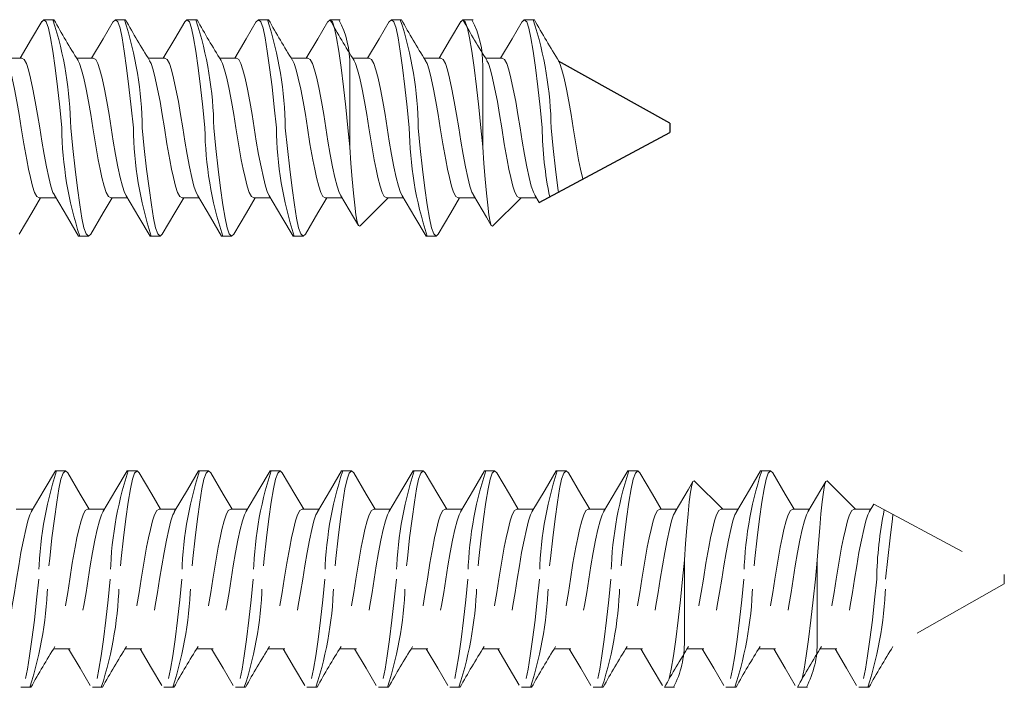
# Model space of a CAD drawing. Units: inches. Extents: x -85.6 to -4.2, y -64.8 to 11.9.
# Drawn here: x -59.6 to -58.6, y -20.7 to -20 of the extents above; entities that cross this region are included whole.
import ezdxf

# ---------------------------------------------------------------- set-up
doc = ezdxf.new("R2010")
doc.units = ezdxf.units.IN
doc.header["$MEASUREMENT"] = 0
doc.linetypes.add('ACAD_ISO03W100', pattern=[30, 12, -18])
doc.layers.add('Z_DIMS', color=6, linetype='Continuous')
doc.layers.add('Z_EXTRUSION', color=4, linetype='Continuous', lineweight=20)

# ---------------------------------------------------------------- blocks, each defined once
blk = doc.blocks.new('lnl fin munting clip')
at = {"layer": 'Z_EXTRUSION', "linetype": 'Continuous', "lineweight": 25}
for p, q in [((-11.52914, 6.7855), (-11.59108, 6.67451)), ((-11.52914, 6.7855), (-11.51962, 6.7855)), ((-11.44975, 6.65511), (-11.51962, 6.7855))]:
    blk.add_line(p, q, dxfattribs=at)
at = {"layer": 'Z_EXTRUSION'}
for p, q in [((-11.63238, 6.6503), (-11.63238, 6.64024)), ((-11.45466, 6.63553), (-11.45466, 6.65219)), ((-11.4266, 6.60892), (-11.45466, 6.63698)), ((-11.5941, 6.61814), (-11.5941, 6.6014)), ((-11.5865, 6.59869), (-11.52438, 6.5987)), ((-11.52438, 6.5987), (-11.50557, 6.5987)), ((-11.50557, 6.5987), (-11.52438, 6.59681)), ((-11.63238, 6.58901), (-11.63238, 6.57895)), ((-11.45465, 6.57424), (-11.45465, 6.5909)), ((-11.5941, 6.55685), (-11.5941, 6.54011)), ((-11.45465, 6.50281), (-11.45465, 6.51947)), ((-11.63237, 6.51758), (-11.63237, 6.50752)), ((-11.42659, 6.4762), (-11.45465, 6.50425)), ((-11.59409, 6.48542), (-11.59409, 6.46868)), ((-11.58649, 6.46597), (-11.52437, 6.46597)), ((-11.52437, 6.46597), (-11.50556, 6.46598)), ((-11.50556, 6.46598), (-11.52437, 6.46409)), ((-11.63237, 6.45629), (-11.63237, 6.44623)), ((-11.45465, 6.44152), (-11.45465, 6.45817)), ((-11.59409, 6.42413), (-11.59409, 6.40739)), ((-11.63237, 6.38486), (-11.63237, 6.3748)), ((-11.45465, 6.37009), (-11.45465, 6.38674)), ((-11.59409, 6.3527), (-11.59409, 6.33596)), ((-11.63237, 6.31343), (-11.63237, 6.30337)), ((-11.45464, 6.29866), (-11.45465, 6.31531)), ((-11.59409, 6.28127), (-11.59409, 6.26453)), ((-11.45464, 6.22723), (-11.45464, 6.24388)), ((-11.63236, 6.242), (-11.63236, 6.23194)), ((-11.59409, 6.20984), (-11.59408, 6.1931)), ((-11.63236, 6.17057), (-11.63236, 6.16051)), ((-11.45464, 6.1558), (-11.45464, 6.17245)), ((-11.59408, 6.13841), (-11.59408, 6.12167))]:
    blk.add_line(p, q, dxfattribs=at)
at = {"layer": 'Z_EXTRUSION', "flags": 128}
for points in [[(-11.47307, 6.69864), (-11.47485, 6.69819), (-11.48319, 6.69635), (-11.49263, 6.69445), (-11.50833, 6.69164), (-11.52438, 6.6891), (-11.53767, 6.68703), (-11.55087, 6.68474), (-11.5632, 6.68235), (-11.5739, 6.68001), (-11.58244, 6.67786), (-11.58869, 6.67584), (-11.59134, 6.67437)], [(-11.46005, 6.67434), (-11.46424, 6.67375), (-11.48334, 6.67137), (-11.5038, 6.66908), (-11.52438, 6.667)], [(-11.52438, 6.6581), (-11.54496, 6.65603), (-11.56542, 6.65374), (-11.58451, 6.65135), (-11.60109, 6.64901), (-11.61432, 6.64686), (-11.62399, 6.64484), (-11.63022, 6.64261), (-11.63238, 6.64024), (-11.63038, 6.63805)], [(-11.45746, 6.65071), (-11.46007, 6.64926), (-11.46631, 6.64725), (-11.47485, 6.64509), (-11.48555, 6.64275), (-11.49788, 6.64037), (-11.51109, 6.63808), (-11.52438, 6.636), (-11.53766, 6.63393), (-11.55087, 6.63164), (-11.5632, 6.62925), (-11.5739, 6.62691), (-11.58244, 6.62476), (-11.58869, 6.62274), (-11.5927, 6.62051), (-11.5941, 6.61814)], [(-11.45721, 6.65067), (-11.44975, 6.65511)], [(-11.63053, 6.63805), (-11.61344, 6.62798), (-11.5941, 6.61647)], [(-11.45466, 6.63553), (-11.45605, 6.63316), (-11.46007, 6.63093), (-11.46631, 6.62892), (-11.47485, 6.62676), (-11.48318, 6.62492), (-11.49262, 6.62302), (-11.50832, 6.62021), (-11.52438, 6.61767), (-11.53766, 6.6156), (-11.55087, 6.61331), (-11.5632, 6.61092), (-11.5739, 6.60858), (-11.58244, 6.60643), (-11.58868, 6.60441), (-11.59134, 6.60294)], [(-11.50557, 6.5987), (-11.48896, 6.59988), (-11.47309, 6.60115), (-11.45928, 6.60241), (-11.44714, 6.60368), (-11.43768, 6.60486), (-11.43071, 6.60607), (-11.42704, 6.60729), (-11.42633, 6.60862), (-11.42669, 6.60883)], [(-11.4572, 6.58938), (-11.43531, 6.60241), (-11.42702, 6.6073)], [(-11.52438, 6.59681), (-11.54496, 6.59474), (-11.56542, 6.59244), (-11.58451, 6.59006), (-11.60109, 6.58772), (-11.61432, 6.58556), (-11.62399, 6.58355), (-11.63022, 6.58132), (-11.63238, 6.57895), (-11.63038, 6.57676)], [(-11.45746, 6.58942), (-11.46007, 6.58797), (-11.46631, 6.58596), (-11.47485, 6.5838), (-11.48555, 6.58146), (-11.49788, 6.57908), (-11.51109, 6.57678), (-11.52437, 6.57471), (-11.53766, 6.57264), (-11.55087, 6.57034), (-11.5632, 6.56796), (-11.5739, 6.56562), (-11.58244, 6.56346), (-11.58868, 6.56145), (-11.5927, 6.55922), (-11.5941, 6.55685)], [(-11.63053, 6.57676), (-11.61344, 6.56669), (-11.5941, 6.55518)], [(-11.45465, 6.57424), (-11.45605, 6.57187), (-11.46007, 6.56964), (-11.46631, 6.56763), (-11.47485, 6.56547), (-11.48318, 6.56362), (-11.49262, 6.56173), (-11.50832, 6.55891), (-11.52437, 6.55638), (-11.53766, 6.55431), (-11.55087, 6.55201), (-11.5632, 6.54963), (-11.5739, 6.54729), (-11.58244, 6.54513), (-11.58868, 6.54312), (-11.59134, 6.54164)], [(-11.41821, 6.55432), (-11.43953, 6.5668), (-11.45465, 6.57568)], [(-11.41837, 6.55433), (-11.41637, 6.55214), (-11.41853, 6.54977), (-11.42476, 6.54754), (-11.43443, 6.54553), (-11.44766, 6.54337), (-11.46424, 6.54103), (-11.48333, 6.53865), (-11.50379, 6.53635), (-11.52437, 6.53428)], [(-11.4572, 6.51795), (-11.43531, 6.53098), (-11.41637, 6.54214), (-11.41637, 6.55214)], [(-11.52437, 6.52538), (-11.54495, 6.52331), (-11.56542, 6.52101), (-11.58451, 6.51863), (-11.60109, 6.51629), (-11.61432, 6.51413), (-11.62399, 6.51212), (-11.63021, 6.50989), (-11.63237, 6.50752), (-11.63037, 6.50533)], [(-11.45746, 6.51799), (-11.46006, 6.51654), (-11.46631, 6.51453), (-11.47485, 6.51237), (-11.48555, 6.51003), (-11.49788, 6.50765), (-11.51109, 6.50535), (-11.52437, 6.50328), (-11.53766, 6.50121), (-11.55087, 6.49891), (-11.5632, 6.49653), (-11.5739, 6.49419), (-11.58244, 6.49203), (-11.58868, 6.49002), (-11.5927, 6.48779), (-11.59409, 6.48542)], [(-11.63052, 6.50533), (-11.61344, 6.49526), (-11.59409, 6.48375)], [(-11.45465, 6.50281), (-11.45604, 6.50044), (-11.46006, 6.49821), (-11.46631, 6.4962), (-11.47485, 6.49404), (-11.48318, 6.49219), (-11.49262, 6.4903), (-11.50832, 6.48748), (-11.52437, 6.48495), (-11.53766, 6.48288), (-11.55087, 6.48058), (-11.56319, 6.4782), (-11.5739, 6.47586), (-11.58244, 6.4737), (-11.58868, 6.47169), (-11.59134, 6.47021)], [(-11.50556, 6.46598), (-11.48896, 6.46716), (-11.47309, 6.46843), (-11.45928, 6.46969), (-11.44714, 6.47096), (-11.43768, 6.47214), (-11.4307, 6.47334), (-11.42704, 6.47457), (-11.42633, 6.47589), (-11.42669, 6.4761)], [(-11.4572, 6.45666), (-11.43531, 6.46969), (-11.42701, 6.47457)], [(-11.52437, 6.46409), (-11.54495, 6.46201), (-11.56541, 6.45972), (-11.58451, 6.45734), (-11.60109, 6.455), (-11.61432, 6.45284), (-11.62399, 6.45083), (-11.63021, 6.4486), (-11.63237, 6.44623), (-11.63037, 6.44403)], [(-11.45745, 6.4567), (-11.46006, 6.45525), (-11.46631, 6.45323), (-11.47485, 6.45108), (-11.48555, 6.44874), (-11.49787, 6.44635), (-11.51108, 6.44406), (-11.52437, 6.44199), (-11.53766, 6.43991), (-11.55087, 6.43762), (-11.56319, 6.43524), (-11.5739, 6.4329), (-11.58244, 6.43074), (-11.58868, 6.42873), (-11.5927, 6.4265), (-11.59409, 6.42413)], [(-11.63052, 6.44403), (-11.61343, 6.43397), (-11.59409, 6.42246)], [(-11.45465, 6.44152), (-11.45604, 6.43915), (-11.46006, 6.43692), (-11.4663, 6.4349), (-11.47485, 6.43275), (-11.48318, 6.4309), (-11.49262, 6.42901), (-11.50832, 6.42619), (-11.52437, 6.42366), (-11.53766, 6.42158), (-11.55087, 6.41929), (-11.56319, 6.41691), (-11.5739, 6.41457), (-11.58244, 6.41241), (-11.58868, 6.4104), (-11.59134, 6.40892)], [(-11.4182, 6.4216), (-11.43953, 6.43408), (-11.45465, 6.44296)], [(-11.41836, 6.42161), (-11.41637, 6.41942), (-11.41853, 6.41705), (-11.42475, 6.41482), (-11.43442, 6.4128), (-11.44765, 6.41065), (-11.46423, 6.40831), (-11.48333, 6.40592), (-11.50379, 6.40363), (-11.52437, 6.40156)], [(-11.4572, 6.38523), (-11.43531, 6.39826), (-11.41637, 6.40941), (-11.41637, 6.41942)], [(-11.52437, 6.39266), (-11.54495, 6.39058), (-11.56541, 6.38829), (-11.58451, 6.38591), (-11.60108, 6.38357), (-11.61431, 6.38141), (-11.62398, 6.3794), (-11.63021, 6.37717), (-11.63237, 6.3748), (-11.63037, 6.3726)], [(-11.45745, 6.38527), (-11.46006, 6.38382), (-11.4663, 6.3818), (-11.47484, 6.37965), (-11.48555, 6.37731), (-11.49787, 6.37492), (-11.51108, 6.37263), (-11.52437, 6.37056), (-11.53766, 6.36848), (-11.55086, 6.36619), (-11.56319, 6.36381), (-11.57389, 6.36147), (-11.58243, 6.35931), (-11.58868, 6.3573), (-11.5927, 6.35507), (-11.59409, 6.3527)], [(-11.63052, 6.3726), (-11.61343, 6.36254), (-11.59409, 6.35103)], [(-11.45465, 6.37009), (-11.45604, 6.36772), (-11.46006, 6.36549), (-11.4663, 6.36347), (-11.47484, 6.36132), (-11.48318, 6.35947), (-11.49262, 6.35758), (-11.50831, 6.35476), (-11.52437, 6.35223), (-11.53765, 6.35015), (-11.55086, 6.34786), (-11.56319, 6.34548), (-11.57389, 6.34314), (-11.58243, 6.34098), (-11.58868, 6.33897), (-11.59133, 6.33749)], [(-11.41836, 6.35018), (-11.43952, 6.36265), (-11.45465, 6.37153)], [(-11.41836, 6.35018), (-11.41637, 6.34799), (-11.41853, 6.34562), (-11.42475, 6.34339), (-11.43442, 6.34137), (-11.44765, 6.33922), (-11.46423, 6.33688), (-11.48332, 6.33449), (-11.50379, 6.3322), (-11.52437, 6.33013)], [(-11.45719, 6.3138), (-11.4353, 6.32683), (-11.41637, 6.33798), (-11.41637, 6.34799)], [(-11.52437, 6.32123), (-11.54495, 6.31915), (-11.56541, 6.31686), (-11.5845, 6.31448), (-11.60108, 6.31214), (-11.61431, 6.30998), (-11.62398, 6.30797), (-11.63021, 6.30574), (-11.63237, 6.30337), (-11.63037, 6.30117)], [(-11.45745, 6.31384), (-11.46006, 6.31239), (-11.4663, 6.31037), (-11.47484, 6.30822), (-11.48554, 6.30588), (-11.49787, 6.30349), (-11.51108, 6.3012), (-11.52437, 6.29913), (-11.53765, 6.29705), (-11.55086, 6.29476), (-11.56319, 6.29238), (-11.57389, 6.29004), (-11.58243, 6.28788), (-11.58867, 6.28587), (-11.59269, 6.28364), (-11.59409, 6.28127)], [(-11.63037, 6.30117), (-11.61343, 6.29111), (-11.59409, 6.2796)], [(-11.45464, 6.29866), (-11.45604, 6.29629), (-11.46006, 6.29406), (-11.4663, 6.29204), (-11.47484, 6.28989), (-11.48317, 6.28804), (-11.49261, 6.28615), (-11.50831, 6.28333), (-11.52437, 6.2808), (-11.53765, 6.27872), (-11.55086, 6.27643), (-11.56319, 6.27405), (-11.57389, 6.27171), (-11.58243, 6.26955), (-11.58867, 6.26754), (-11.59133, 6.26606)], [(-11.4182, 6.27874), (-11.43952, 6.29122), (-11.45464, 6.3001)], [(-11.41836, 6.27875), (-11.41637, 6.27656), (-11.41852, 6.27419), (-11.42475, 6.27196), (-11.43442, 6.26994), (-11.44765, 6.26779), (-11.46423, 6.26545), (-11.48332, 6.26306), (-11.50378, 6.26077), (-11.52437, 6.2587)], [(-11.45719, 6.24237), (-11.4353, 6.2554), (-11.41637, 6.26655), (-11.41637, 6.27656)], [(-11.52436, 6.2498), (-11.54495, 6.24772), (-11.56541, 6.24543), (-11.5845, 6.24305), (-11.60108, 6.24071), (-11.61431, 6.23855), (-11.62398, 6.23654), (-11.63021, 6.23431), (-11.63236, 6.23194), (-11.63037, 6.22974)], [(-11.45745, 6.24241), (-11.46006, 6.24096), (-11.4663, 6.23894), (-11.47484, 6.23679), (-11.48554, 6.23445), (-11.49787, 6.23206), (-11.51108, 6.22977), (-11.52436, 6.2277), (-11.53765, 6.22562), (-11.55086, 6.22333), (-11.56319, 6.22095), (-11.57389, 6.21861), (-11.58243, 6.21645), (-11.58867, 6.21444), (-11.59269, 6.21221), (-11.59409, 6.20984)], [(-11.63052, 6.22974), (-11.61343, 6.21968), (-11.59409, 6.20817)], [(-11.45464, 6.22723), (-11.45604, 6.22486), (-11.46006, 6.22263), (-11.4663, 6.22061), (-11.47484, 6.21846), (-11.48317, 6.21661), (-11.49261, 6.21472), (-11.50831, 6.2119), (-11.52436, 6.20937), (-11.53765, 6.20729), (-11.55086, 6.205), (-11.56319, 6.20262), (-11.57389, 6.20028), (-11.58243, 6.19812), (-11.58867, 6.19611), (-11.59133, 6.19463)], [(-11.41819, 6.20731), (-11.43952, 6.21979), (-11.45464, 6.22867)], [(-11.41836, 6.20732), (-11.41636, 6.20513), (-11.41852, 6.20276), (-11.42475, 6.20053), (-11.43442, 6.19851), (-11.44765, 6.19636), (-11.46423, 6.19402), (-11.48332, 6.19163), (-11.50378, 6.18934), (-11.52436, 6.18727)], [(-11.45719, 6.17094), (-11.4353, 6.18397), (-11.41636, 6.19512), (-11.41636, 6.20513)], [(-11.52436, 6.17837), (-11.54494, 6.17629), (-11.56541, 6.174), (-11.5845, 6.17162), (-11.60108, 6.16928), (-11.61431, 6.16712), (-11.62398, 6.16511), (-11.6302, 6.16288), (-11.63236, 6.16051), (-11.63036, 6.15831)], [(-11.45745, 6.17098), (-11.46005, 6.16953), (-11.4663, 6.16751), (-11.47484, 6.16536), (-11.48554, 6.16302), (-11.49787, 6.16063), (-11.51108, 6.15834), (-11.52436, 6.15627), (-11.53765, 6.15419), (-11.55086, 6.1519), (-11.56318, 6.14952), (-11.57389, 6.14718), (-11.58243, 6.14502), (-11.58867, 6.14301), (-11.59269, 6.14078), (-11.59408, 6.13841)], [(-11.63051, 6.15831), (-11.61343, 6.14825), (-11.59408, 6.13674)], [(-11.45464, 6.1558), (-11.45603, 6.15343), (-11.46005, 6.1512), (-11.4663, 6.14918), (-11.47484, 6.14703), (-11.48317, 6.14518), (-11.49261, 6.14329), (-11.50831, 6.14047), (-11.52436, 6.13794), (-11.53765, 6.13586), (-11.55086, 6.13357), (-11.56318, 6.13119), (-11.57389, 6.12885), (-11.58243, 6.12669), (-11.58867, 6.12468), (-11.59133, 6.1232)], [(-11.41819, 6.13588), (-11.43952, 6.14836), (-11.45464, 6.15724)]]:
    blk.add_lwpolyline(points, dxfattribs=at)
at = {"layer": 'Z_EXTRUSION'}
for centre, radius, start, end in [((-12.07077, 7.43868), 0.90207, 299.07697, 302.13858), ((-11.51975, 6.30354), 0.36349, 90.73014, 108.0509), ((-11.52901, 7.02156), 0.36349, 270.73014, 281.68794), ((-12.07077, 7.36725), 0.90207, 299.07697, 302.07822), ((-11.58826, 6.50369), 0.09502, 88.93692, 117.66302), ((-12.07076, 7.30596), 0.90207, 299.07697, 302.07822), ((-11.52901, 6.88884), 0.36349, 270.73014, 288.0509), ((-11.51974, 6.17082), 0.36349, 90.73014, 108.0509), ((-12.07076, 7.23453), 0.90207, 299.07697, 302.07822), ((-11.58825, 6.37096), 0.09502, 88.93692, 117.66302), ((-12.07076, 7.17324), 0.90207, 299.07697, 302.07822), ((-11.51974, 6.0381), 0.36349, 90.73014, 108.0509), ((-11.529, 6.75612), 0.36349, 270.73014, 288.0509), ((-12.07076, 7.10181), 0.90207, 299.07697, 302.07822), ((-11.529, 6.68469), 0.36349, 270.73014, 288.0509), ((-11.51974, 5.96667), 0.36349, 90.73014, 108.0509), ((-12.07076, 7.03038), 0.90207, 299.07697, 302.07822), ((-11.529, 6.61326), 0.36349, 270.73014, 288.0509), ((-11.51973, 5.89524), 0.36349, 90.73014, 108.0509), ((-11.52899, 6.54183), 0.36349, 270.73014, 288.0509), ((-12.07075, 6.95895), 0.90207, 299.07697, 302.07822), ((-11.51973, 5.82381), 0.36349, 90.73014, 108.0509)]:
    blk.add_arc(centre, radius, start, end, dxfattribs=at)
blk = doc.blocks.new('extra fastnerers')
at = {"layer": 'Z_EXTRUSION', "linetype": 'ACAD_ISO03W100', "ltscale": 0.002}
for p, q in [((-4.20106, 27.05753), (-4.13118, 27.18792)), ((-4.12166, 27.18792), (-4.13118, 27.18792)), ((-4.12166, 27.18792), (-4.0591, 27.07676)), ((-4.19614, 27.03795), (-4.19614, 27.0546)), ((-4.01842, 27.05272), (-4.01842, 27.04266)), ((-4.2242, 27.01133), (-4.19614, 27.03939)), ((-4.0567, 27.02056), (-4.0567, 27.00382)), ((-4.12642, 27.00111), (-4.14523, 27.00111)), ((-4.14523, 27.00111), (-4.12642, 26.99923)), ((-4.0643, 27.00111), (-4.12642, 27.00111)), ((-4.19614, 26.97665), (-4.19614, 26.99331)), ((-4.01842, 26.99143), (-4.01842, 26.98137)), ((-4.0567, 26.95927), (-4.0567, 26.94253)), ((-4.19614, 26.90522), (-4.19614, 26.92188)), ((-4.01842, 26.92), (-4.01842, 26.90994)), ((-4.2242, 26.87861), (-4.19614, 26.90667)), ((-4.0567, 26.88784), (-4.0567, 26.8711)), ((-4.12642, 26.86839), (-4.14523, 26.86839)), ((-4.14523, 26.86839), (-4.12642, 26.8665)), ((-4.0643, 26.86839), (-4.12642, 26.86839)), ((-4.19614, 26.84393), (-4.19614, 26.86059)), ((-4.01842, 26.85871), (-4.01842, 26.84865)), ((-4.0567, 26.82655), (-4.0567, 26.8098)), ((-4.19614, 26.7725), (-4.19614, 26.78916)), ((-4.01842, 26.78728), (-4.01842, 26.77722)), ((-4.0567, 26.75512), (-4.0567, 26.73837)), ((-4.19614, 26.70107), (-4.19614, 26.71773)), ((-4.01842, 26.71585), (-4.01842, 26.70579)), ((-4.0567, 26.68369), (-4.0567, 26.66694)), ((-4.19614, 26.62964), (-4.19614, 26.6463)), ((-4.01842, 26.64442), (-4.01842, 26.63436)), ((-4.0567, 26.61226), (-4.0567, 26.59551)), ((-4.19614, 26.55821), (-4.19614, 26.57487)), ((-4.01842, 26.57299), (-4.01842, 26.56293)), ((-4.0567, 26.54083), (-4.0567, 26.52408)), ((-4.19614, 26.48678), (-4.19614, 26.50344)), ((-4.01842, 26.50156), (-4.01842, 26.4915)), ((-4.0567, 26.4694), (-4.0567, 26.45265)), ((-4.19614, 26.41535), (-4.19614, 26.43201)), ((-4.01842, 26.43013), (-4.01842, 26.42007)), ((-4.0567, 26.39797), (-4.0567, 26.38122)), ((-4.19614, 26.34392), (-4.19614, 26.36058)), ((-4.01842, 26.3587), (-4.01842, 26.34864)), ((-4.0567, 26.32654), (-4.0567, 26.30979)), ((-4.19614, 26.27249), (-4.19614, 26.28915)), ((-4.01842, 26.28727), (-4.01842, 26.27721)), ((-4.0567, 26.25511), (-4.0567, 26.23836)), ((-4.19614, 26.20106), (-4.19614, 26.21772)), ((-4.01842, 26.21584), (-4.01842, 26.20578))]:
    blk.add_line(p, q, dxfattribs=at)
at = {"layer": 'Z_EXTRUSION', "linetype": 'ACAD_ISO03W100', "ltscale": 0.002, "flags": 128}
for points in [[(-4.19075, 27.07676), (-4.18656, 27.07617), (-4.16746, 27.07378), (-4.147, 27.07149), (-4.12642, 27.06942)], [(-4.12642, 27.06052), (-4.10584, 27.05844), (-4.08538, 27.05615), (-4.06628, 27.05377), (-4.04971, 27.05143), (-4.03648, 27.04927), (-4.02681, 27.04726), (-4.02058, 27.04503), (-4.01842, 27.04266), (-4.02042, 27.04047)], [(-4.19359, 27.05309), (-4.20106, 27.05753)], [(-4.19334, 27.05312), (-4.19073, 27.05168), (-4.18449, 27.04966), (-4.17595, 27.0475), (-4.16524, 27.04517), (-4.15292, 27.04278), (-4.13971, 27.04049), (-4.12642, 27.03842), (-4.11313, 27.03634), (-4.09993, 27.03405), (-4.0876, 27.03167), (-4.0769, 27.02933), (-4.06836, 27.02717), (-4.06211, 27.02516), (-4.05809, 27.02293), (-4.0567, 27.02056)], [(-4.02027, 27.04047), (-4.03736, 27.0304), (-4.0567, 27.01889)], [(-4.19614, 27.03795), (-4.19475, 27.03558), (-4.19073, 27.03335), (-4.18449, 27.03133), (-4.17595, 27.02917), (-4.16761, 27.02733), (-4.15817, 27.02544), (-4.14247, 27.02262), (-4.12642, 27.02009), (-4.11313, 27.01801), (-4.09993, 27.01572), (-4.0876, 27.01334), (-4.0769, 27.011), (-4.06836, 27.00884), (-4.06211, 27.00683), (-4.05946, 27.00536)], [(-4.14523, 27.00111), (-4.16183, 27.0023), (-4.17771, 27.00357), (-4.19151, 27.00482), (-4.20366, 27.00609), (-4.21312, 27.00727), (-4.22009, 27.00848), (-4.22375, 27.0097), (-4.22447, 27.01103), (-4.22411, 27.01124)], [(-4.19359, 26.99179), (-4.21549, 27.00482), (-4.22378, 27.00971)], [(-4.19334, 26.99183), (-4.19073, 26.99038), (-4.18449, 26.98837), (-4.17595, 26.98621), (-4.16524, 26.98388), (-4.15292, 26.98149), (-4.13971, 26.9792), (-4.12642, 26.97713), (-4.11313, 26.97505), (-4.09993, 26.97276), (-4.0876, 26.97038), (-4.0769, 26.96804), (-4.06836, 26.96588), (-4.06211, 26.96387), (-4.05809, 26.96164), (-4.0567, 26.95927)], [(-4.12642, 26.99923), (-4.10584, 26.99715), (-4.08538, 26.99486), (-4.06628, 26.99248), (-4.04971, 26.99014), (-4.03648, 26.98798), (-4.02681, 26.98597), (-4.02058, 26.98374), (-4.01842, 26.98137), (-4.02042, 26.97918)], [(-4.23259, 26.95674), (-4.21126, 26.96921), (-4.19614, 26.9781)], [(-4.19614, 26.97665), (-4.19475, 26.97428), (-4.19073, 26.97205), (-4.18449, 26.97004), (-4.17595, 26.96788), (-4.16761, 26.96604), (-4.15817, 26.96414), (-4.14247, 26.96133), (-4.12642, 26.9588), (-4.11313, 26.95672), (-4.09993, 26.95443), (-4.0876, 26.95205), (-4.0769, 26.94971), (-4.06836, 26.94755), (-4.06211, 26.94554), (-4.05946, 26.94406)], [(-4.02027, 26.97918), (-4.03736, 26.96911), (-4.0567, 26.9576)], [(-4.23243, 26.95674), (-4.23442, 26.95455), (-4.23226, 26.95218), (-4.22604, 26.94995), (-4.21637, 26.94794), (-4.20314, 26.94578), (-4.18656, 26.94345), (-4.16746, 26.94106), (-4.147, 26.93877), (-4.12642, 26.9367)], [(-4.19359, 26.92036), (-4.21549, 26.93339), (-4.23442, 26.94455), (-4.23442, 26.95455)], [(-4.12642, 26.9278), (-4.10584, 26.92572), (-4.08538, 26.92343), (-4.06628, 26.92105), (-4.04971, 26.91871), (-4.03648, 26.91655), (-4.02681, 26.91454), (-4.02058, 26.91231), (-4.01842, 26.90994), (-4.02042, 26.90775)], [(-4.19334, 26.9204), (-4.19073, 26.91895), (-4.18449, 26.91694), (-4.17595, 26.91478), (-4.16524, 26.91245), (-4.15292, 26.91006), (-4.13971, 26.90777), (-4.12642, 26.9057), (-4.11313, 26.90362), (-4.09993, 26.90133), (-4.0876, 26.89895), (-4.0769, 26.89661), (-4.06836, 26.89445), (-4.06211, 26.89244), (-4.05809, 26.89021), (-4.0567, 26.88784)], [(-4.19614, 26.90522), (-4.19475, 26.90285), (-4.19073, 26.90062), (-4.18449, 26.89861), (-4.17595, 26.89645), (-4.16761, 26.89461), (-4.15817, 26.89271), (-4.14247, 26.8899), (-4.12642, 26.88737), (-4.11313, 26.88529), (-4.09993, 26.883), (-4.0876, 26.88062), (-4.0769, 26.87828), (-4.06836, 26.87612), (-4.06211, 26.87411), (-4.05946, 26.87263)], [(-4.02027, 26.90775), (-4.03736, 26.89768), (-4.0567, 26.88617)], [(-4.14523, 26.86839), (-4.16183, 26.86957), (-4.17771, 26.87085), (-4.19151, 26.8721), (-4.20366, 26.87337), (-4.21312, 26.87455), (-4.22009, 26.87576), (-4.22375, 26.87698), (-4.22447, 26.87831), (-4.22411, 26.87852)], [(-4.19359, 26.85907), (-4.21549, 26.8721), (-4.22378, 26.87699)], [(-4.12642, 26.8665), (-4.10584, 26.86443), (-4.08538, 26.86214), (-4.06628, 26.85975), (-4.04971, 26.85742), (-4.03648, 26.85526), (-4.02681, 26.85325), (-4.02058, 26.85101), (-4.01842, 26.84865), (-4.02042, 26.84645)], [(-4.19334, 26.85911), (-4.19073, 26.85766), (-4.18449, 26.85565), (-4.17595, 26.85349), (-4.16524, 26.85115), (-4.15292, 26.84877), (-4.13971, 26.84648), (-4.12642, 26.8444), (-4.11313, 26.84233), (-4.09993, 26.84004), (-4.0876, 26.83765), (-4.0769, 26.83532), (-4.06836, 26.83316), (-4.06211, 26.83115), (-4.05809, 26.82891), (-4.0567, 26.82655)], [(-4.23259, 26.82401), (-4.21126, 26.83649), (-4.19614, 26.84538)], [(-4.19614, 26.84393), (-4.19475, 26.84156), (-4.19073, 26.83933), (-4.18449, 26.83732), (-4.17595, 26.83516), (-4.16761, 26.83331), (-4.15817, 26.83142), (-4.14247, 26.82861), (-4.12642, 26.82607), (-4.11313, 26.824), (-4.09993, 26.82171), (-4.0876, 26.81932), (-4.0769, 26.81699), (-4.06836, 26.81483), (-4.06211, 26.81282), (-4.05946, 26.81134)], [(-4.02027, 26.84645), (-4.03736, 26.83639), (-4.0567, 26.82487)], [(-4.23243, 26.82402), (-4.23442, 26.82183), (-4.23226, 26.81946), (-4.22604, 26.81723), (-4.21637, 26.81522), (-4.20314, 26.81306), (-4.18656, 26.81072), (-4.16746, 26.80834), (-4.147, 26.80605), (-4.12642, 26.80397)], [(-4.19359, 26.78764), (-4.21549, 26.80067), (-4.23442, 26.81183), (-4.23442, 26.82183)], [(-4.12642, 26.79507), (-4.10584, 26.793), (-4.08538, 26.79071), (-4.06628, 26.78832), (-4.04971, 26.78599), (-4.03648, 26.78383), (-4.02681, 26.78182), (-4.02058, 26.77958), (-4.01842, 26.77722), (-4.02042, 26.77502)], [(-4.19334, 26.78768), (-4.19073, 26.78623), (-4.18449, 26.78422), (-4.17595, 26.78206), (-4.16524, 26.77972), (-4.15292, 26.77734), (-4.13971, 26.77505), (-4.12642, 26.77297), (-4.11313, 26.7709), (-4.09993, 26.76861), (-4.0876, 26.76622), (-4.0769, 26.76389), (-4.06836, 26.76173), (-4.06211, 26.75972), (-4.05809, 26.75748), (-4.0567, 26.75512)], [(-4.02027, 26.77502), (-4.03736, 26.76496), (-4.0567, 26.75344)], [(-4.23243, 26.75259), (-4.21126, 26.76506), (-4.19614, 26.77395)], [(-4.19614, 26.7725), (-4.19475, 26.77013), (-4.19073, 26.7679), (-4.18449, 26.76589), (-4.17595, 26.76373), (-4.16761, 26.76188), (-4.15817, 26.75999), (-4.14247, 26.75718), (-4.12642, 26.75464), (-4.11313, 26.75257), (-4.09993, 26.75028), (-4.0876, 26.74789), (-4.0769, 26.74556), (-4.06836, 26.7434), (-4.06211, 26.74139), (-4.05946, 26.73991)], [(-4.23243, 26.75259), (-4.23442, 26.7504), (-4.23226, 26.74803), (-4.22604, 26.7458), (-4.21637, 26.74379), (-4.20314, 26.74163), (-4.18656, 26.73929), (-4.16746, 26.73691), (-4.147, 26.73462), (-4.12642, 26.73254)], [(-4.19359, 26.71621), (-4.21549, 26.72924), (-4.23442, 26.7404), (-4.23442, 26.7504)], [(-4.19334, 26.71625), (-4.19073, 26.7148), (-4.18449, 26.71279), (-4.17595, 26.71063), (-4.16524, 26.70829), (-4.15292, 26.70591), (-4.13971, 26.70362), (-4.12642, 26.70154), (-4.11313, 26.69947), (-4.09993, 26.69718), (-4.0876, 26.69479), (-4.0769, 26.69246), (-4.06836, 26.6903), (-4.06211, 26.68829), (-4.05809, 26.68605), (-4.0567, 26.68369)], [(-4.12642, 26.72364), (-4.10584, 26.72157), (-4.08538, 26.71928), (-4.06628, 26.71689), (-4.04971, 26.71456), (-4.03648, 26.7124), (-4.02681, 26.71039), (-4.02058, 26.70815), (-4.01842, 26.70579), (-4.02042, 26.70359)], [(-4.23259, 26.68115), (-4.21126, 26.69363), (-4.19614, 26.70252)], [(-4.19614, 26.70107), (-4.19475, 26.6987), (-4.19073, 26.69647), (-4.18449, 26.69446), (-4.17595, 26.6923), (-4.16761, 26.69045), (-4.15817, 26.68856), (-4.14247, 26.68575), (-4.12642, 26.68321), (-4.11313, 26.68114), (-4.09993, 26.67885), (-4.0876, 26.67646), (-4.0769, 26.67413), (-4.06836, 26.67197), (-4.06211, 26.66996), (-4.05946, 26.66848)], [(-4.02042, 26.70359), (-4.03736, 26.69353), (-4.0567, 26.68201)], [(-4.23243, 26.68116), (-4.23442, 26.67897), (-4.23226, 26.6766), (-4.22604, 26.67437), (-4.21637, 26.67236), (-4.20314, 26.6702), (-4.18656, 26.66786), (-4.16746, 26.66548), (-4.147, 26.66319), (-4.12642, 26.66111)], [(-4.19359, 26.64478), (-4.21549, 26.65781), (-4.23442, 26.66897), (-4.23442, 26.67897)], [(-4.12642, 26.65221), (-4.10584, 26.65014), (-4.08538, 26.64785), (-4.06628, 26.64546), (-4.04971, 26.64313), (-4.03648, 26.64097), (-4.02681, 26.63896), (-4.02058, 26.63672), (-4.01842, 26.63436), (-4.02042, 26.63216)], [(-4.19334, 26.64482), (-4.19073, 26.64337), (-4.18449, 26.64136), (-4.17595, 26.6392), (-4.16524, 26.63686), (-4.15292, 26.63448), (-4.13971, 26.63219), (-4.12642, 26.63011), (-4.11313, 26.62804), (-4.09993, 26.62575), (-4.0876, 26.62336), (-4.0769, 26.62103), (-4.06836, 26.61887), (-4.06211, 26.61686), (-4.05809, 26.61462), (-4.0567, 26.61226)], [(-4.23259, 26.60972), (-4.21126, 26.6222), (-4.19614, 26.63109)], [(-4.19614, 26.62964), (-4.19475, 26.62727), (-4.19073, 26.62504), (-4.18449, 26.62303), (-4.17595, 26.62087), (-4.16761, 26.61902), (-4.15817, 26.61713), (-4.14247, 26.61432), (-4.12642, 26.61178), (-4.11313, 26.60971), (-4.09993, 26.60742), (-4.0876, 26.60503), (-4.0769, 26.6027), (-4.06836, 26.60054), (-4.06211, 26.59853), (-4.05946, 26.59705)], [(-4.02027, 26.63216), (-4.03736, 26.6221), (-4.0567, 26.61058)], [(-4.23243, 26.60973), (-4.23442, 26.60754), (-4.23226, 26.60517), (-4.22604, 26.60294), (-4.21637, 26.60093), (-4.20314, 26.59877), (-4.18656, 26.59643), (-4.16746, 26.59405), (-4.147, 26.59176), (-4.12642, 26.58968)], [(-4.19359, 26.57335), (-4.21549, 26.58638), (-4.23442, 26.59754), (-4.23442, 26.60754)], [(-4.12642, 26.58078), (-4.10584, 26.57871), (-4.08538, 26.57642), (-4.06628, 26.57403), (-4.04971, 26.5717), (-4.03648, 26.56954), (-4.02681, 26.56753), (-4.02058, 26.56529), (-4.01842, 26.56293), (-4.02042, 26.56073)], [(-4.19334, 26.57339), (-4.19073, 26.57194), (-4.18449, 26.56993), (-4.17595, 26.56777), (-4.16524, 26.56543), (-4.15292, 26.56305), (-4.13971, 26.56076), (-4.12642, 26.55868), (-4.11313, 26.55661), (-4.09993, 26.55432), (-4.0876, 26.55193), (-4.0769, 26.5496), (-4.06836, 26.54744), (-4.06211, 26.54543), (-4.05809, 26.54319), (-4.0567, 26.54083)], [(-4.23259, 26.53829), (-4.21126, 26.55077), (-4.19614, 26.55966)], [(-4.02027, 26.56073), (-4.03736, 26.55067), (-4.0567, 26.53915)], [(-4.19614, 26.55821), (-4.19475, 26.55584), (-4.19073, 26.55361), (-4.18449, 26.5516), (-4.17595, 26.54944), (-4.16761, 26.54759), (-4.15817, 26.5457), (-4.14247, 26.54289), (-4.12642, 26.54035), (-4.11313, 26.53828), (-4.09993, 26.53599), (-4.0876, 26.5336), (-4.0769, 26.53127), (-4.06836, 26.52911), (-4.06211, 26.5271), (-4.05946, 26.52562)], [(-4.23243, 26.5383), (-4.23442, 26.53611), (-4.23226, 26.53374), (-4.22604, 26.53151), (-4.21637, 26.5295), (-4.20314, 26.52734), (-4.18656, 26.525), (-4.16746, 26.52262), (-4.147, 26.52033), (-4.12642, 26.51825)], [(-4.19359, 26.50192), (-4.21549, 26.51495), (-4.23442, 26.52611), (-4.23442, 26.53611)], [(-4.12642, 26.50935), (-4.10584, 26.50728), (-4.08538, 26.50499), (-4.06628, 26.5026), (-4.04971, 26.50027), (-4.03648, 26.49811), (-4.02681, 26.4961), (-4.02058, 26.49386), (-4.01842, 26.4915), (-4.02042, 26.4893)], [(-4.19334, 26.50196), (-4.19073, 26.50051), (-4.18449, 26.4985), (-4.17595, 26.49634), (-4.16524, 26.494), (-4.15292, 26.49162), (-4.13971, 26.48933), (-4.12642, 26.48725), (-4.11313, 26.48518), (-4.09993, 26.48289), (-4.0876, 26.4805), (-4.0769, 26.47817), (-4.06836, 26.47601), (-4.06211, 26.474), (-4.05809, 26.47176), (-4.0567, 26.4694)], [(-4.23259, 26.46686), (-4.21126, 26.47934), (-4.19614, 26.48823)], [(-4.19614, 26.48678), (-4.19475, 26.48441), (-4.19073, 26.48218), (-4.18449, 26.48017), (-4.17595, 26.47801), (-4.16761, 26.47616), (-4.15817, 26.47427), (-4.14247, 26.47146), (-4.12642, 26.46892), (-4.11313, 26.46685), (-4.09993, 26.46456), (-4.0876, 26.46217), (-4.0769, 26.45984), (-4.06836, 26.45768), (-4.06211, 26.45567), (-4.05946, 26.45419)], [(-4.02027, 26.4893), (-4.03736, 26.47924), (-4.0567, 26.46772)], [(-4.23243, 26.46687), (-4.23442, 26.46468), (-4.23226, 26.46231), (-4.22604, 26.46008), (-4.21637, 26.45807), (-4.20314, 26.45591), (-4.18656, 26.45357), (-4.16746, 26.45119), (-4.147, 26.4489), (-4.12642, 26.44682)], [(-4.19359, 26.43049), (-4.21549, 26.44352), (-4.23442, 26.45468), (-4.23442, 26.46468)], [(-4.12642, 26.43792), (-4.10584, 26.43585), (-4.08538, 26.43356), (-4.06628, 26.43117), (-4.04971, 26.42884), (-4.03648, 26.42668), (-4.02681, 26.42467), (-4.02058, 26.42243), (-4.01842, 26.42007), (-4.02042, 26.41787)], [(-4.19334, 26.43053), (-4.19073, 26.42908), (-4.18449, 26.42707), (-4.17595, 26.42491), (-4.16524, 26.42257), (-4.15292, 26.42019), (-4.13971, 26.4179), (-4.12642, 26.41582), (-4.11313, 26.41375), (-4.09993, 26.41146), (-4.0876, 26.40907), (-4.0769, 26.40674), (-4.06836, 26.40458), (-4.06211, 26.40257), (-4.05809, 26.40033), (-4.0567, 26.39797)], [(-4.23259, 26.39543), (-4.21126, 26.40791), (-4.19614, 26.4168)], [(-4.19614, 26.41535), (-4.19475, 26.41298), (-4.19073, 26.41075), (-4.18449, 26.40874), (-4.17595, 26.40658), (-4.16761, 26.40473), (-4.15817, 26.40284), (-4.14247, 26.40003), (-4.12642, 26.39749), (-4.11313, 26.39542), (-4.09993, 26.39313), (-4.0876, 26.39074), (-4.0769, 26.38841), (-4.06836, 26.38625), (-4.06211, 26.38424), (-4.05946, 26.38276)], [(-4.02027, 26.41787), (-4.03736, 26.40781), (-4.0567, 26.39629)], [(-4.23243, 26.39544), (-4.23442, 26.39325), (-4.23226, 26.39088), (-4.22604, 26.38865), (-4.21637, 26.38664), (-4.20314, 26.38448), (-4.18656, 26.38214), (-4.16746, 26.37976), (-4.147, 26.37747), (-4.12642, 26.37539)], [(-4.19359, 26.35906), (-4.21549, 26.37209), (-4.23442, 26.38325), (-4.23442, 26.39325)], [(-4.12642, 26.36649), (-4.10584, 26.36442), (-4.08538, 26.36213), (-4.06628, 26.35974), (-4.04971, 26.35741), (-4.03648, 26.35525), (-4.02681, 26.35324), (-4.02058, 26.351), (-4.01842, 26.34864), (-4.02042, 26.34644)], [(-4.19334, 26.3591), (-4.19073, 26.35765), (-4.18449, 26.35564), (-4.17595, 26.35348), (-4.16524, 26.35114), (-4.15292, 26.34876), (-4.13971, 26.34647), (-4.12642, 26.34439), (-4.11313, 26.34232), (-4.09993, 26.34003), (-4.0876, 26.33764), (-4.0769, 26.33531), (-4.06836, 26.33315), (-4.06211, 26.33114), (-4.05809, 26.3289), (-4.0567, 26.32654)], [(-4.23259, 26.324), (-4.21126, 26.33648), (-4.19614, 26.34537)], [(-4.19614, 26.34392), (-4.19475, 26.34155), (-4.19073, 26.33932), (-4.18449, 26.33731), (-4.17595, 26.33515), (-4.16761, 26.3333), (-4.15817, 26.33141), (-4.14247, 26.3286), (-4.12642, 26.32606), (-4.11313, 26.32399), (-4.09993, 26.3217), (-4.0876, 26.31931), (-4.0769, 26.31698), (-4.06836, 26.31482), (-4.06211, 26.31281), (-4.05946, 26.31133)], [(-4.02027, 26.34644), (-4.03736, 26.33638), (-4.0567, 26.32486)], [(-4.23243, 26.32401), (-4.23442, 26.32182), (-4.23226, 26.31945), (-4.22604, 26.31722), (-4.21637, 26.31521), (-4.20314, 26.31305), (-4.18656, 26.31071), (-4.16746, 26.30833), (-4.147, 26.30604), (-4.12642, 26.30396)], [(-4.19359, 26.28763), (-4.21549, 26.30066), (-4.23442, 26.31182), (-4.23442, 26.32182)], [(-4.12642, 26.29506), (-4.10584, 26.29299), (-4.08538, 26.2907), (-4.06628, 26.28831), (-4.04971, 26.28598), (-4.03648, 26.28382), (-4.02681, 26.28181), (-4.02058, 26.27957), (-4.01842, 26.27721), (-4.02042, 26.27501)], [(-4.19334, 26.28767), (-4.19073, 26.28622), (-4.18449, 26.28421), (-4.17595, 26.28205), (-4.16524, 26.27971), (-4.15292, 26.27733), (-4.13971, 26.27504), (-4.12642, 26.27296), (-4.11313, 26.27089), (-4.09993, 26.2686), (-4.0876, 26.26621), (-4.0769, 26.26388), (-4.06836, 26.26172), (-4.06211, 26.25971), (-4.05809, 26.25747), (-4.0567, 26.25511)], [(-4.23259, 26.25257), (-4.21126, 26.26505), (-4.19614, 26.27394)], [(-4.02027, 26.27501), (-4.03736, 26.26495), (-4.0567, 26.25343)], [(-4.19614, 26.27249), (-4.19475, 26.27012), (-4.19073, 26.26789), (-4.18449, 26.26588), (-4.17595, 26.26372), (-4.16761, 26.26187), (-4.15817, 26.25998), (-4.14247, 26.25717), (-4.12642, 26.25463), (-4.11313, 26.25256), (-4.09993, 26.25027), (-4.0876, 26.24788), (-4.0769, 26.24555), (-4.06836, 26.24339), (-4.06211, 26.24138), (-4.05946, 26.2399)], [(-4.23243, 26.25258), (-4.23442, 26.25039), (-4.23226, 26.24802), (-4.22604, 26.24579), (-4.21637, 26.24378), (-4.20314, 26.24162), (-4.18656, 26.23928), (-4.16746, 26.2369), (-4.147, 26.23461), (-4.12642, 26.23253)], [(-4.19359, 26.2162), (-4.21549, 26.22923), (-4.23442, 26.24039), (-4.23442, 26.25039)], [(-4.19334, 26.21625), (-4.19073, 26.2148), (-4.18449, 26.21279), (-4.17595, 26.21063), (-4.16524, 26.20829), (-4.15292, 26.20591), (-4.13971, 26.20362), (-4.12642, 26.20154), (-4.11313, 26.19947), (-4.09993, 26.19718), (-4.0876, 26.19479), (-4.0769, 26.19246), (-4.06836, 26.1903), (-4.06211, 26.18829), (-4.05809, 26.18605), (-4.0567, 26.18369)], [(-4.12642, 26.22363), (-4.10584, 26.22156), (-4.08538, 26.21927), (-4.06628, 26.21688), (-4.04971, 26.21455), (-4.03648, 26.21239), (-4.02681, 26.21038), (-4.02058, 26.20814), (-4.01842, 26.20578), (-4.02042, 26.20358)]]:
    blk.add_lwpolyline(points, dxfattribs=at)
at = {"layer": 'Z_EXTRUSION', "linetype": 'ACAD_ISO03W100', "ltscale": 0.002}
for centre, radius, start, end in [((-3.58005, 27.84112), 0.90207, 237.92355, 240.9248), ((-4.1218, 27.42398), 0.36349, 258.31313, 269.27163), ((-4.13104, 26.70596), 0.36349, 71.95087, 89.27163), ((-4.06254, 26.9061), 0.09502, 62.33875, 91.06485), ((-3.58005, 27.76969), 0.90207, 237.92355, 240.9248), ((-4.1218, 27.29126), 0.36349, 251.95087, 269.27163), ((-3.58005, 27.70839), 0.90207, 237.92355, 240.9248), ((-4.13104, 26.57324), 0.36349, 71.95087, 89.27163), ((-4.06254, 26.77338), 0.09502, 62.33875, 91.06485), ((-3.58005, 27.63696), 0.90207, 237.92355, 240.9248), ((-4.1218, 27.15853), 0.36349, 251.95087, 269.27163), ((-3.58005, 27.57567), 0.90207, 237.92355, 240.9248), ((-4.13104, 26.44051), 0.36349, 71.95087, 89.27163), ((-4.1218, 27.0871), 0.36349, 251.95087, 269.27163), ((-3.58005, 27.50424), 0.90207, 237.92355, 240.9248), ((-4.13104, 26.36908), 0.36349, 71.95087, 89.27163), ((-4.1218, 27.01567), 0.36349, 251.95087, 269.27163), ((-3.58005, 27.43281), 0.90207, 237.92355, 240.9248), ((-4.13104, 26.29765), 0.36349, 71.95087, 89.27163), ((-4.1218, 26.94424), 0.36349, 251.95087, 269.27163), ((-4.13104, 26.22622), 0.36349, 71.95087, 89.27163), ((-3.58005, 27.36138), 0.90207, 237.92355, 240.9248), ((-4.1218, 26.87281), 0.36349, 251.95087, 269.27163), ((-3.58005, 27.28995), 0.90207, 237.92355, 240.9248), ((-4.13104, 26.15479), 0.36349, 71.95087, 89.27163), ((-4.1218, 26.80138), 0.36349, 251.95087, 269.27163), ((-3.58005, 27.21852), 0.90207, 237.92355, 240.9248), ((-4.13104, 26.08336), 0.36349, 71.95087, 89.27163), ((-4.1218, 26.72995), 0.36349, 251.95087, 269.27163), ((-3.58005, 27.14709), 0.90207, 237.92355, 240.9248), ((-4.13104, 26.01193), 0.36349, 71.95087, 89.27163), ((-4.1218, 26.65852), 0.36349, 251.95087, 269.27163), ((-4.13104, 25.9405), 0.36349, 71.95087, 89.27163), ((-3.58005, 27.07566), 0.90207, 237.92355, 240.9248), ((-4.1218, 26.58709), 0.36349, 251.95087, 269.27163), ((-3.58005, 27.00423), 0.90207, 237.92355, 240.9248), ((-4.13104, 25.86907), 0.36349, 71.95087, 89.27163)]:
    blk.add_arc(centre, radius, start, end, dxfattribs=at)

msp = doc.modelspace()

# ---------------------------------------------------------------- block references
at = {"layer": 'Z_DIMS', "rotation": 270}
msp.add_blockref('lnl fin munting clip', (-65.6936, -31.66561), dxfattribs=at)
at = {"layer": 'Z_EXTRUSION', "rotation": 270}
msp.add_blockref('extra fastnerers', (-85.76193, -24.71803), dxfattribs=at)

doc.saveas('drawing.dxf')
